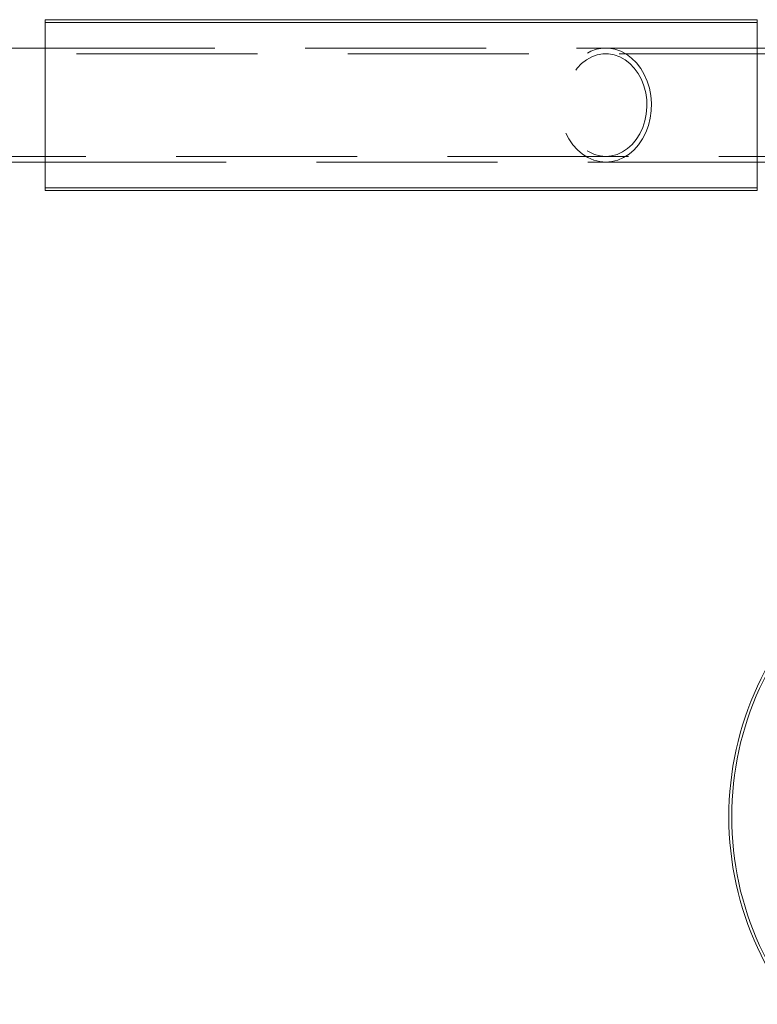
# Model space of a CAD drawing. Units: millimetres. Extents: x 63.1 to 129.6, y 157.1 to 233.2.
# Drawn here: x 71.7 to 76.9, y 161.4 to 168.3 of the extents above; entities that cross this region are included whole.
import ezdxf

# ---------------------------------------------------------------- set-up
doc = ezdxf.new("R2010")
doc.units = ezdxf.units.MM
doc.linetypes.add('HIDDEN', pattern=[1.905, 1.27, -0.635])

msp = doc.modelspace()

# ---------------------------------------------------------------- linework, layer by layer
at = {"color": 7, "linetype": 'Continuous', "lineweight": 15}
for p, q in [((71.9016, 168.3257), (71.9016, 168.3457)), ((71.9016, 168.3457), (76.9016, 168.3457)), ((71.9016, 167.1657), (71.9016, 168.3257)), ((71.9016, 168.3257), (76.9016, 168.3257)), ((76.9016, 168.3257), (76.9016, 168.3457)), ((76.9016, 167.1657), (76.9016, 168.3257)), ((71.9016, 168.1457), (68.2791, 168.1457)), ((77.2016, 168.1457), (76.9016, 168.1457)), ((68.2791, 167.3457), (71.9016, 167.3457)), ((76.9016, 167.3457), (77.2016, 167.3457)), ((71.9016, 167.1657), (76.9016, 167.1657)), ((71.9016, 167.1457), (71.9016, 167.1657)), ((71.9016, 167.1457), (76.9016, 167.1457)), ((76.9016, 167.1457), (76.9016, 167.1657))]:
    msp.add_line(p, q, dxfattribs=at)
at = {"color": 7, "linetype": 'HIDDEN', "lineweight": 0}
for p, q in [((71.9016, 168.3257), (76.9016, 168.3257)), ((76.9016, 168.1457), (71.9016, 168.1457)), ((77.2016, 168.1057), (65.2016, 168.1057)), ((65.2016, 167.3857), (77.2016, 167.3857)), ((71.9016, 167.3457), (76.9016, 167.3457)), ((71.9016, 167.1657), (76.9016, 167.1657))]:
    msp.add_line(p, q, dxfattribs=at)
at = {"color": 7, "linetype": 'HIDDEN', "lineweight": 0, "flags": 128}
for points in [[(75.8373, 167.3457), (75.8801, 167.3493), (75.9222, 167.3599), (75.9627, 167.3775), (76.0009, 167.4016), (76.0363, 167.4318), (76.0681, 167.4676), (76.0958, 167.5085), (76.1188, 167.5535), (76.1369, 167.602), (76.1496, 167.653), (76.1567, 167.7057), (76.1582, 167.7591), (76.1539, 167.8123), (76.1439, 167.8642), (76.1285, 167.9141), (76.1079, 167.961), (76.0825, 168.004), (76.0527, 168.0424), (76.019, 168.0755), (75.9821, 168.1027), (75.9426, 168.1236), (75.9013, 168.1377), (75.8588, 168.1448), (75.8159, 168.1448), (75.7734, 168.1377), (75.7321, 168.1236), (75.6926, 168.1027), (75.6557, 168.0755), (75.622, 168.0424), (75.5922, 168.004), (75.5668, 167.961), (75.5462, 167.9141), (75.5308, 167.8642), (75.5208, 167.8123), (75.5165, 167.7591), (75.518, 167.7057), (75.5251, 167.653), (75.5378, 167.602), (75.5558, 167.5535), (75.5789, 167.5085), (75.6066, 167.4676), (75.6384, 167.4318), (75.6738, 167.4016), (75.712, 167.3775), (75.7525, 167.3599), (75.7946, 167.3493), (75.8373, 167.3457)], [(75.8373, 167.3857), (75.8776, 167.3892), (75.917, 167.3997), (75.9549, 167.4169), (75.9904, 167.4404), (76.0231, 167.47), (76.052, 167.5048), (76.0769, 167.5444), (76.097, 167.5879), (76.1121, 167.6345), (76.1219, 167.6832), (76.1261, 167.7332), (76.1247, 167.7834), (76.1177, 167.8328), (76.1052, 167.8806), (76.0875, 167.9257), (76.065, 167.9674), (76.038, 168.0047), (76.0072, 168.037), (75.973, 168.0636), (75.9362, 168.084), (75.8974, 168.0979), (75.8575, 168.1049), (75.8172, 168.1049), (75.7773, 168.0979), (75.7385, 168.084), (75.7017, 168.0636), (75.6675, 168.037), (75.6367, 168.0047), (75.6097, 167.9674), (75.5872, 167.9257), (75.5695, 167.8806), (75.557, 167.8328), (75.55, 167.7834), (75.5486, 167.7332), (75.5528, 167.6832), (75.5626, 167.6345), (75.5777, 167.5879), (75.5978, 167.5444), (75.6227, 167.5048), (75.6516, 167.47), (75.6843, 167.4404), (75.7198, 167.4169), (75.7577, 167.3997), (75.7971, 167.3892), (75.8373, 167.3857)]]:
    msp.add_lwpolyline(points, dxfattribs=at)
at = {"color": 7, "linetype": 'Continuous', "lineweight": 15}
for radius, start, end in [(2.2, 130.64449, 229.35551), (2.18, 131.09728, 228.90272)]:
    msp.add_arc((78.9016, 162.7457), radius, start, end, dxfattribs=at)

doc.saveas('drawing.dxf')
